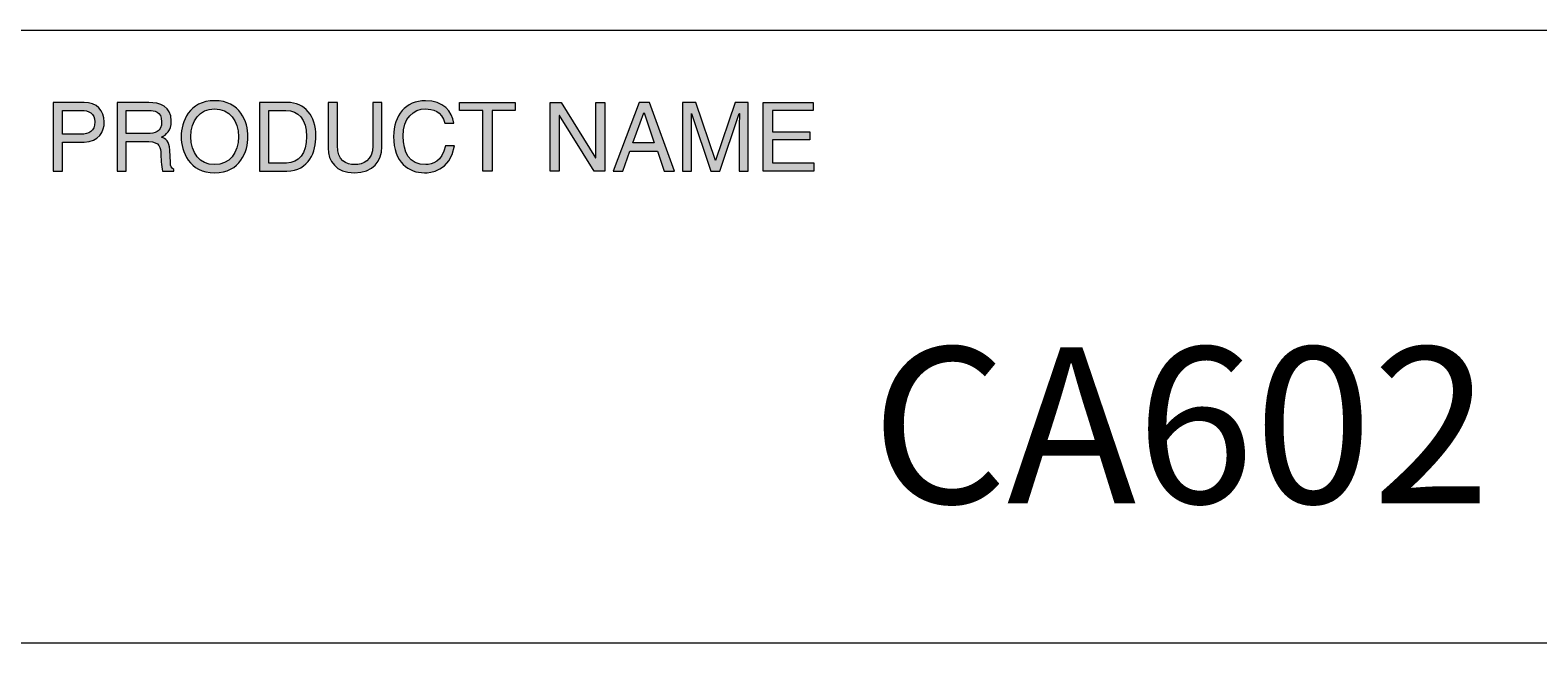
# Model space of a CAD drawing. Units: millimetres. Extents: x 0 to 536, y 0 to 297.
# Drawn here: x 364 to 393, y 16 to 28 of the extents above; entities that cross this region are included whole.
import ezdxf

# ---------------------------------------------------------------- set-up
doc = ezdxf.new("R2010")
doc.units = ezdxf.units.MM
doc.header["$MEASUREMENT"] = 0
doc.layers.add('図面枠', color=7, linetype='Continuous', lineweight=0)

# ---------------------------------------------------------------- blocks, each defined once
blk = doc.blocks.new('Block_0')
at = {"layer": '図面枠', "color": 18, "lineweight": 5}
for p, q in [((308.999, 27.597), (412.726, 27.597)), ((308.999, 15.822), (412.726, 15.822))]:
    blk.add_line(p, q, dxfattribs=at)
blk = doc.blocks.new('Block_4')
at = {"layer": '図面枠'}
h = blk.add_hatch(color=18, dxfattribs=at)
h.dxf.hatch_style = 2
edge = h.paths.add_edge_path()
edge.add_spline(control_points=[(364.721, 25.598), (364.721, 25.598), (365.075, 25.598), (365.075, 25.598), (365.235, 25.598), (365.343, 25.657), (365.343, 25.835), (365.343, 26.002), (365.229, 26.055), (365.082, 26.055), (365.082, 26.055), (364.721, 26.055), (364.721, 26.055), (364.721, 26.055), (364.721, 25.598), (364.721, 25.598)], knot_values=[0, 0, 0, 0, 1, 1, 1, 2, 2, 2, 3, 3, 3, 4, 4, 4, 5, 5, 5, 5], degree=3, periodic=0)
edge = h.paths.add_edge_path()
edge.add_spline(control_points=[(364.721, 24.89), (364.721, 24.89), (364.543, 24.89), (364.543, 24.89), (364.543, 24.89), (364.543, 26.208), (364.543, 26.208), (364.543, 26.208), (365.136, 26.208), (365.136, 26.208), (365.38, 26.208), (365.526, 26.05), (365.526, 25.837), (365.526, 25.653), (365.422, 25.446), (365.136, 25.446), (365.136, 25.446), (364.721, 25.446), (364.721, 25.446), (364.721, 25.446), (364.721, 24.89), (364.721, 24.89)], knot_values=[0, 0, 0, 0, 1, 1, 1, 2, 2, 2, 3, 3, 3, 4, 4, 4, 5, 5, 5, 6, 6, 6, 7, 7, 7, 7], degree=3, periodic=0)
h = blk.add_hatch(color=18, dxfattribs=at)
h.dxf.hatch_style = 2
edge = h.paths.add_edge_path()
edge.add_spline(control_points=[(365.949, 25.608), (365.949, 25.608), (366.361, 25.608), (366.361, 25.608), (366.491, 25.608), (366.629, 25.641), (366.629, 25.835), (366.629, 26.039), (366.481, 26.055), (366.392, 26.055), (366.392, 26.055), (365.949, 26.055), (365.949, 26.055), (365.949, 26.055), (365.949, 25.608), (365.949, 25.608)], knot_values=[0, 0, 0, 0, 1, 1, 1, 2, 2, 2, 3, 3, 3, 4, 4, 4, 5, 5, 5, 5], degree=3, periodic=0)
edge = h.paths.add_edge_path()
edge.add_spline(control_points=[(365.949, 24.89), (365.949, 24.89), (365.77, 24.89), (365.77, 24.89), (365.77, 24.89), (365.77, 26.207), (365.77, 26.207), (365.77, 26.207), (366.38, 26.207), (366.38, 26.207), (366.596, 26.207), (366.813, 26.132), (366.813, 25.853), (366.813, 25.659), (366.713, 25.587), (366.629, 25.538), (366.705, 25.507), (366.779, 25.474), (366.787, 25.29), (366.787, 25.29), (366.798, 25.052), (366.798, 25.052), (366.799, 24.979), (366.809, 24.951), (366.864, 24.92), (366.864, 24.92), (366.864, 24.89), (366.864, 24.89), (366.864, 24.89), (366.646, 24.89), (366.646, 24.89), (366.62, 24.971), (366.615, 25.171), (366.615, 25.22), (366.615, 25.329), (366.592, 25.455), (366.38, 25.455), (366.38, 25.455), (365.949, 25.455), (365.949, 25.455), (365.949, 25.455), (365.949, 24.89), (365.949, 24.89)], knot_values=[0, 0, 0, 0, 1, 1, 1, 2, 2, 2, 3, 3, 3, 4, 4, 4, 5, 5, 5, 6, 6, 6, 7, 7, 7, 8, 8, 8, 9, 9, 9, 10, 10, 10, 11, 11, 11, 12, 12, 12, 13, 13, 13, 14, 14, 14, 14], degree=3, periodic=0)
h = blk.add_hatch(color=18, dxfattribs=at)
h.dxf.hatch_style = 2
edge = h.paths.add_edge_path()
edge.add_spline(control_points=[(367.647, 26.084), (367.361, 26.084), (367.188, 25.859), (367.188, 25.549), (367.188, 25.239), (367.361, 25.013), (367.647, 25.013), (367.933, 25.013), (368.106, 25.239), (368.106, 25.549), (368.106, 25.859), (367.933, 26.084), (367.647, 26.084)], knot_values=[0, 0, 0, 0, 1, 1, 1, 2, 2, 2, 3, 3, 3, 4, 4, 4, 4], degree=3, periodic=0)
edge.add_line((367.647, 26.084), (367.647, 26.084))
edge = h.paths.add_edge_path()
edge.add_spline(control_points=[(367.647, 24.856), (367.155, 24.856), (367.005, 25.265), (367.005, 25.549), (367.005, 25.833), (367.155, 26.242), (367.647, 26.242), (368.139, 26.242), (368.289, 25.833), (368.289, 25.549), (368.289, 25.265), (368.139, 24.856), (367.647, 24.856)], knot_values=[0, 0, 0, 0, 1, 1, 1, 2, 2, 2, 3, 3, 3, 4, 4, 4, 4], degree=3, periodic=0)
edge.add_line((367.647, 24.856), (367.647, 24.856))
h = blk.add_hatch(color=18, dxfattribs=at)
h.dxf.hatch_style = 2
edge = h.paths.add_edge_path()
edge.add_spline(control_points=[(368.687, 25.043), (368.687, 25.043), (369.032, 25.043), (369.032, 25.043), (369.264, 25.043), (369.414, 25.224), (369.414, 25.556), (369.414, 25.888), (369.261, 26.055), (369.019, 26.055), (369.019, 26.055), (368.687, 26.055), (368.687, 26.055), (368.687, 26.055), (368.687, 25.043), (368.687, 25.043)], knot_values=[0, 0, 0, 0, 1, 1, 1, 2, 2, 2, 3, 3, 3, 4, 4, 4, 5, 5, 5, 5], degree=3, periodic=0)
edge = h.paths.add_edge_path()
edge.add_spline(control_points=[(368.509, 26.208), (368.509, 26.208), (369.043, 26.208), (369.043, 26.208), (369.386, 26.208), (369.597, 25.947), (369.597, 25.567), (369.597, 25.272), (369.469, 24.89), (369.036, 24.89), (369.036, 24.89), (368.509, 24.89), (368.509, 24.89), (368.509, 24.89), (368.509, 26.208), (368.509, 26.208)], knot_values=[0, 0, 0, 0, 1, 1, 1, 2, 2, 2, 3, 3, 3, 4, 4, 4, 5, 5, 5, 5], degree=3, periodic=0)
h = blk.add_hatch(color=18, dxfattribs=at)
h.dxf.hatch_style = 2
edge = h.paths.add_edge_path()
edge.add_spline(control_points=[(370.866, 26.207), (370.866, 26.207), (370.866, 25.353), (370.866, 25.353), (370.866, 25.083), (370.697, 24.856), (370.336, 24.856), (369.982, 24.856), (369.83, 25.083), (369.83, 25.329), (369.83, 25.329), (369.83, 26.207), (369.83, 26.207), (369.83, 26.207), (370.008, 26.207), (370.008, 26.207), (370.008, 26.207), (370.008, 25.378), (370.008, 25.378), (370.008, 25.092), (370.182, 25.013), (370.342, 25.013), (370.505, 25.013), (370.689, 25.088), (370.689, 25.375), (370.689, 25.375), (370.689, 26.207), (370.689, 26.207), (370.689, 26.207), (370.866, 26.207), (370.866, 26.207)], knot_values=[0, 0, 0, 0, 1, 1, 1, 2, 2, 2, 3, 3, 3, 4, 4, 4, 5, 5, 5, 6, 6, 6, 7, 7, 7, 8, 8, 8, 9, 9, 9, 10, 10, 10, 10], degree=3, periodic=0)
h = blk.add_hatch(color=18, dxfattribs=at)
h.dxf.hatch_style = 2
edge = h.paths.add_edge_path()
edge.add_spline(control_points=[(372.074, 25.811), (372.024, 26.042), (371.831, 26.084), (371.705, 26.084), (371.466, 26.084), (371.274, 25.908), (371.274, 25.562), (371.274, 25.252), (371.384, 25.013), (371.711, 25.013), (371.826, 25.013), (372.026, 25.069), (372.086, 25.375), (372.086, 25.375), (372.259, 25.375), (372.259, 25.375), (372.185, 24.878), (371.782, 24.856), (371.683, 24.856), (371.384, 24.856), (371.09, 25.05), (371.09, 25.556), (371.09, 25.962), (371.321, 26.242), (371.705, 26.242), (372.044, 26.242), (372.22, 26.031), (372.246, 25.811), (372.246, 25.811), (372.074, 25.811), (372.074, 25.811)], knot_values=[0, 0, 0, 0, 1, 1, 1, 2, 2, 2, 3, 3, 3, 4, 4, 4, 5, 5, 5, 6, 6, 6, 7, 7, 7, 8, 8, 8, 9, 9, 9, 10, 10, 10, 10], degree=3, periodic=0)
h = blk.add_hatch(color=18, dxfattribs=at)
h.dxf.hatch_style = 2
h.paths.add_polyline_path([(372.36, 26.207), (373.429, 26.207), (373.429, 26.05), (372.984, 26.05), (372.984, 24.89), (372.805, 24.89), (372.805, 26.05), (372.36, 26.05)])
h = blk.add_hatch(color=18, dxfattribs=at)
h.dxf.hatch_style = 2
h.paths.add_polyline_path([(374.977, 26.207), (375.15, 26.207), (375.15, 24.89), (374.95, 24.89), (374.28, 25.954), (374.277, 25.954), (374.277, 24.89), (374.104, 24.89), (374.104, 26.207), (374.315, 26.207), (374.974, 25.143), (374.977, 25.143)])
h = blk.add_hatch(color=18, dxfattribs=at)
h.dxf.hatch_style = 2
edge = h.paths.add_edge_path()
edge.add_spline(control_points=[(376.1, 25.432), (376.1, 25.432), (375.906, 26.011), (375.906, 26.011), (375.906, 26.011), (375.902, 26.011), (375.902, 26.011), (375.902, 26.011), (375.691, 25.432), (375.691, 25.432), (375.691, 25.432), (376.1, 25.432), (376.1, 25.432)], knot_values=[0, 0, 0, 0, 1, 1, 1, 2, 2, 2, 3, 3, 3, 4, 4, 4, 4], degree=3, periodic=0)
edge = h.paths.add_edge_path()
edge.add_spline(control_points=[(375.636, 25.274), (375.636, 25.274), (375.498, 24.89), (375.498, 24.89), (375.498, 24.89), (375.315, 24.89), (375.315, 24.89), (375.315, 24.89), (375.81, 26.207), (375.81, 26.207), (375.81, 26.207), (376.012, 26.207), (376.012, 26.207), (376.012, 26.207), (376.489, 24.89), (376.489, 24.89), (376.489, 24.89), (376.295, 24.89), (376.295, 24.89), (376.295, 24.89), (376.164, 25.274), (376.164, 25.274), (376.164, 25.274), (375.636, 25.274), (375.636, 25.274)], knot_values=[0, 0, 0, 0, 1, 1, 1, 2, 2, 2, 3, 3, 3, 4, 4, 4, 5, 5, 5, 6, 6, 6, 7, 7, 7, 8, 8, 8, 8], degree=3, periodic=0)
h = blk.add_hatch(color=18, dxfattribs=at)
h.dxf.hatch_style = 2
edge = h.paths.add_edge_path()
edge.add_spline(control_points=[(377.736, 24.89), (377.736, 24.89), (377.736, 25.668), (377.736, 25.668), (377.736, 25.707), (377.74, 25.874), (377.74, 25.997), (377.74, 25.997), (377.736, 25.997), (377.736, 25.997), (377.736, 25.997), (377.366, 24.89), (377.366, 24.89), (377.366, 24.89), (377.19, 24.89), (377.19, 24.89), (377.19, 24.89), (376.819, 25.995), (376.819, 25.995), (376.819, 25.995), (376.816, 25.995), (376.816, 25.995), (376.816, 25.874), (376.819, 25.707), (376.819, 25.668), (376.819, 25.668), (376.819, 24.89), (376.819, 24.89), (376.819, 24.89), (376.647, 24.89), (376.647, 24.89), (376.647, 24.89), (376.647, 26.207), (376.647, 26.207), (376.647, 26.207), (376.902, 26.207), (376.902, 26.207), (376.902, 26.207), (377.278, 25.094), (377.278, 25.094), (377.278, 25.094), (377.282, 25.094), (377.282, 25.094), (377.282, 25.094), (377.656, 26.207), (377.656, 26.207), (377.656, 26.207), (377.909, 26.207), (377.909, 26.207), (377.909, 26.207), (377.909, 24.89), (377.909, 24.89), (377.909, 24.89), (377.736, 24.89), (377.736, 24.89)], knot_values=[0, 0, 0, 0, 1, 1, 1, 2, 2, 2, 3, 3, 3, 4, 4, 4, 5, 5, 5, 6, 6, 6, 7, 7, 7, 8, 8, 8, 9, 9, 9, 10, 10, 10, 11, 11, 11, 12, 12, 12, 13, 13, 13, 14, 14, 14, 15, 15, 15, 16, 16, 16, 17, 17, 17, 18, 18, 18, 18], degree=3, periodic=0)
h = blk.add_hatch(color=18, dxfattribs=at)
h.dxf.hatch_style = 2
h.paths.add_polyline_path([(379.171, 24.89), (378.199, 24.89), (378.199, 26.207), (379.158, 26.207), (379.158, 26.05), (378.377, 26.05), (378.377, 25.646), (379.097, 25.646), (379.097, 25.488), (378.377, 25.488), (378.377, 25.048), (379.171, 25.048)])
for points in [[(372.36, 26.207), (373.429, 26.207), (373.429, 26.05), (372.984, 26.05), (372.984, 24.89), (372.805, 24.89), (372.805, 26.05), (372.36, 26.05)], [(374.977, 26.207), (375.15, 26.207), (375.15, 24.89), (374.95, 24.89), (374.28, 25.954), (374.277, 25.954), (374.277, 24.89), (374.104, 24.89), (374.104, 26.207), (374.315, 26.207), (374.974, 25.143), (374.977, 25.143)], [(379.171, 24.89), (378.199, 24.89), (378.199, 26.207), (379.158, 26.207), (379.158, 26.05), (378.377, 26.05), (378.377, 25.646), (379.097, 25.646), (379.097, 25.488), (378.377, 25.488), (378.377, 25.048), (379.171, 25.048)]]:
    blk.add_lwpolyline(points, close=True, dxfattribs=at)
for points, knots in [([(364.721, 24.89), (364.721, 24.89), (364.543, 24.89), (364.543, 24.89), (364.543, 24.89), (364.543, 26.208), (364.543, 26.208), (364.543, 26.208), (365.136, 26.208), (365.136, 26.208), (365.38, 26.208), (365.526, 26.05), (365.526, 25.837), (365.526, 25.653), (365.422, 25.446), (365.136, 25.446), (365.136, 25.446), (364.721, 25.446), (364.721, 25.446), (364.721, 25.446), (364.721, 24.89), (364.721, 24.89)], [0, 0, 0, 0, 1, 1, 1, 2, 2, 2, 3, 3, 3, 4, 4, 4, 5, 5, 5, 6, 6, 6, 7, 7, 7, 7]), ([(365.949, 24.89), (365.949, 24.89), (365.77, 24.89), (365.77, 24.89), (365.77, 24.89), (365.77, 26.207), (365.77, 26.207), (365.77, 26.207), (366.38, 26.207), (366.38, 26.207), (366.596, 26.207), (366.813, 26.132), (366.813, 25.853), (366.813, 25.659), (366.713, 25.587), (366.629, 25.538), (366.705, 25.507), (366.779, 25.474), (366.787, 25.29), (366.787, 25.29), (366.798, 25.052), (366.798, 25.052), (366.799, 24.979), (366.809, 24.951), (366.864, 24.92), (366.864, 24.92), (366.864, 24.89), (366.864, 24.89), (366.864, 24.89), (366.646, 24.89), (366.646, 24.89), (366.62, 24.971), (366.615, 25.171), (366.615, 25.22), (366.615, 25.329), (366.592, 25.455), (366.38, 25.455), (366.38, 25.455), (365.949, 25.455), (365.949, 25.455), (365.949, 25.455), (365.949, 24.89), (365.949, 24.89)], [0, 0, 0, 0, 1, 1, 1, 2, 2, 2, 3, 3, 3, 4, 4, 4, 5, 5, 5, 6, 6, 6, 7, 7, 7, 8, 8, 8, 9, 9, 9, 10, 10, 10, 11, 11, 11, 12, 12, 12, 13, 13, 13, 14, 14, 14, 14]), ([(367.647, 24.856), (367.155, 24.856), (367.005, 25.265), (367.005, 25.549), (367.005, 25.833), (367.155, 26.242), (367.647, 26.242), (368.139, 26.242), (368.289, 25.833), (368.289, 25.549), (368.289, 25.265), (368.139, 24.856), (367.647, 24.856)], [0, 0, 0, 0, 1, 1, 1, 2, 2, 2, 3, 3, 3, 4, 4, 4, 4]), ([(368.509, 26.208), (368.509, 26.208), (369.043, 26.208), (369.043, 26.208), (369.386, 26.208), (369.597, 25.947), (369.597, 25.567), (369.597, 25.272), (369.469, 24.89), (369.036, 24.89), (369.036, 24.89), (368.509, 24.89), (368.509, 24.89), (368.509, 24.89), (368.509, 26.208), (368.509, 26.208)], [0, 0, 0, 0, 1, 1, 1, 2, 2, 2, 3, 3, 3, 4, 4, 4, 5, 5, 5, 5]), ([(370.866, 26.207), (370.866, 26.207), (370.866, 25.353), (370.866, 25.353), (370.866, 25.083), (370.697, 24.856), (370.336, 24.856), (369.982, 24.856), (369.83, 25.083), (369.83, 25.329), (369.83, 25.329), (369.83, 26.207), (369.83, 26.207), (369.83, 26.207), (370.008, 26.207), (370.008, 26.207), (370.008, 26.207), (370.008, 25.378), (370.008, 25.378), (370.008, 25.092), (370.182, 25.013), (370.342, 25.013), (370.505, 25.013), (370.689, 25.088), (370.689, 25.375), (370.689, 25.375), (370.689, 26.207), (370.689, 26.207), (370.689, 26.207), (370.866, 26.207), (370.866, 26.207)], [0, 0, 0, 0, 1, 1, 1, 2, 2, 2, 3, 3, 3, 4, 4, 4, 5, 5, 5, 6, 6, 6, 7, 7, 7, 8, 8, 8, 9, 9, 9, 10, 10, 10, 10]), ([(372.074, 25.811), (372.024, 26.042), (371.831, 26.084), (371.705, 26.084), (371.466, 26.084), (371.274, 25.908), (371.274, 25.562), (371.274, 25.252), (371.384, 25.013), (371.711, 25.013), (371.826, 25.013), (372.026, 25.069), (372.086, 25.375), (372.086, 25.375), (372.259, 25.375), (372.259, 25.375), (372.185, 24.878), (371.782, 24.856), (371.683, 24.856), (371.384, 24.856), (371.09, 25.05), (371.09, 25.556), (371.09, 25.962), (371.321, 26.242), (371.705, 26.242), (372.044, 26.242), (372.22, 26.031), (372.246, 25.811), (372.246, 25.811), (372.074, 25.811), (372.074, 25.811)], [0, 0, 0, 0, 1, 1, 1, 2, 2, 2, 3, 3, 3, 4, 4, 4, 5, 5, 5, 6, 6, 6, 7, 7, 7, 8, 8, 8, 9, 9, 9, 10, 10, 10, 10]), ([(375.636, 25.274), (375.636, 25.274), (375.498, 24.89), (375.498, 24.89), (375.498, 24.89), (375.315, 24.89), (375.315, 24.89), (375.315, 24.89), (375.81, 26.207), (375.81, 26.207), (375.81, 26.207), (376.012, 26.207), (376.012, 26.207), (376.012, 26.207), (376.489, 24.89), (376.489, 24.89), (376.489, 24.89), (376.295, 24.89), (376.295, 24.89), (376.295, 24.89), (376.164, 25.274), (376.164, 25.274), (376.164, 25.274), (375.636, 25.274), (375.636, 25.274)], [0, 0, 0, 0, 1, 1, 1, 2, 2, 2, 3, 3, 3, 4, 4, 4, 5, 5, 5, 6, 6, 6, 7, 7, 7, 8, 8, 8, 8]), ([(377.736, 24.89), (377.736, 24.89), (377.736, 25.668), (377.736, 25.668), (377.736, 25.707), (377.74, 25.874), (377.74, 25.997), (377.74, 25.997), (377.736, 25.997), (377.736, 25.997), (377.736, 25.997), (377.366, 24.89), (377.366, 24.89), (377.366, 24.89), (377.19, 24.89), (377.19, 24.89), (377.19, 24.89), (376.819, 25.995), (376.819, 25.995), (376.819, 25.995), (376.816, 25.995), (376.816, 25.995), (376.816, 25.874), (376.819, 25.707), (376.819, 25.668), (376.819, 25.668), (376.819, 24.89), (376.819, 24.89), (376.819, 24.89), (376.647, 24.89), (376.647, 24.89), (376.647, 24.89), (376.647, 26.207), (376.647, 26.207), (376.647, 26.207), (376.902, 26.207), (376.902, 26.207), (376.902, 26.207), (377.278, 25.094), (377.278, 25.094), (377.278, 25.094), (377.282, 25.094), (377.282, 25.094), (377.282, 25.094), (377.656, 26.207), (377.656, 26.207), (377.656, 26.207), (377.909, 26.207), (377.909, 26.207), (377.909, 26.207), (377.909, 24.89), (377.909, 24.89), (377.909, 24.89), (377.736, 24.89), (377.736, 24.89)], [0, 0, 0, 0, 1, 1, 1, 2, 2, 2, 3, 3, 3, 4, 4, 4, 5, 5, 5, 6, 6, 6, 7, 7, 7, 8, 8, 8, 9, 9, 9, 10, 10, 10, 11, 11, 11, 12, 12, 12, 13, 13, 13, 14, 14, 14, 15, 15, 15, 16, 16, 16, 17, 17, 17, 18, 18, 18, 18]), ([(364.721, 25.598), (364.721, 25.598), (365.075, 25.598), (365.075, 25.598), (365.235, 25.598), (365.343, 25.657), (365.343, 25.835), (365.343, 26.002), (365.229, 26.055), (365.082, 26.055), (365.082, 26.055), (364.721, 26.055), (364.721, 26.055), (364.721, 26.055), (364.721, 25.598), (364.721, 25.598)], [0, 0, 0, 0, 1, 1, 1, 2, 2, 2, 3, 3, 3, 4, 4, 4, 5, 5, 5, 5]), ([(365.949, 25.608), (365.949, 25.608), (366.361, 25.608), (366.361, 25.608), (366.491, 25.608), (366.629, 25.641), (366.629, 25.835), (366.629, 26.039), (366.481, 26.055), (366.392, 26.055), (366.392, 26.055), (365.949, 26.055), (365.949, 26.055), (365.949, 26.055), (365.949, 25.608), (365.949, 25.608)], [0, 0, 0, 0, 1, 1, 1, 2, 2, 2, 3, 3, 3, 4, 4, 4, 5, 5, 5, 5]), ([(367.647, 26.084), (367.361, 26.084), (367.188, 25.859), (367.188, 25.549), (367.188, 25.239), (367.361, 25.013), (367.647, 25.013), (367.933, 25.013), (368.106, 25.239), (368.106, 25.549), (368.106, 25.859), (367.933, 26.084), (367.647, 26.084)], [0, 0, 0, 0, 1, 1, 1, 2, 2, 2, 3, 3, 3, 4, 4, 4, 4]), ([(368.687, 25.043), (368.687, 25.043), (369.032, 25.043), (369.032, 25.043), (369.264, 25.043), (369.414, 25.224), (369.414, 25.556), (369.414, 25.888), (369.261, 26.055), (369.019, 26.055), (369.019, 26.055), (368.687, 26.055), (368.687, 26.055), (368.687, 26.055), (368.687, 25.043), (368.687, 25.043)], [0, 0, 0, 0, 1, 1, 1, 2, 2, 2, 3, 3, 3, 4, 4, 4, 5, 5, 5, 5]), ([(376.1, 25.432), (376.1, 25.432), (375.906, 26.011), (375.906, 26.011), (375.906, 26.011), (375.902, 26.011), (375.902, 26.011), (375.902, 26.011), (375.691, 25.432), (375.691, 25.432), (375.691, 25.432), (376.1, 25.432), (376.1, 25.432)], [0, 0, 0, 0, 1, 1, 1, 2, 2, 2, 3, 3, 3, 4, 4, 4, 4])]:
    blk.add_open_spline(points, degree=3, knots=knots, dxfattribs=at)

msp = doc.modelspace()

# ---------------------------------------------------------------- block references
at = {"layer": '図面枠'}
for name in ['Block_0', 'Block_4']:
    msp.add_blockref(name, (0, 0), dxfattribs=at)

# ---------------------------------------------------------------- texts
at = {"layer": '図面枠', "insert": (380.277, 18.505), "char_height": 0.2, "attachment_point": 7}
msp.add_mtext('\\C18;\\FHelvetica|b0|i0|c1;\\H2.997200;\\W1.000000;CA602', dxfattribs=at)

doc.saveas('drawing.dxf')
